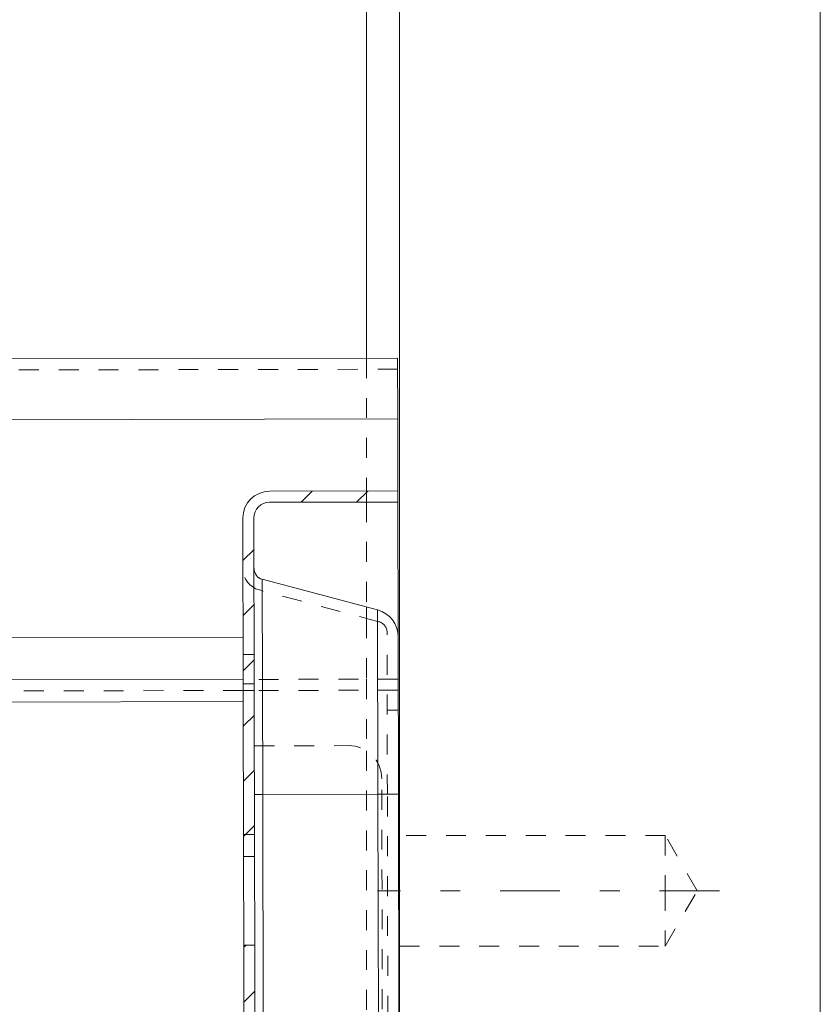
# Model space of a CAD drawing. Units: millimetres. Extents: x 2432 to 3068, y 142 to 837.
# Drawn here: x 2983 to 3019, y 233 to 277 of the extents above; entities that cross this region are included whole.
import ezdxf

# ---------------------------------------------------------------- set-up
doc = ezdxf.new("R2010")
doc.units = ezdxf.units.MM
for name, pattern in [('_..__..__..__.._', [1.8, 0.9, -0.9]), ('______....__....', [7.2, 2.7, -1.8, 0.9, -1.8]), ('______..__..__..', [7.2, 2.7, -0.9, 0.9, -0.9, 0.9, -0.9]), ('________________', [0])]:
    doc.linetypes.add(name, pattern=pattern)
doc.layers.add('Ansichten', color=7, linetype='Continuous')
doc.layers.add('Mittellinien', color=7, linetype='Continuous')

# ---------------------------------------------------------------- blocks, each defined once
blk = doc.blocks.new('@734')
at = {"layer": 'Ansichten'}
h = blk.add_hatch(dxfattribs=at)
h.set_pattern_fill('', color=1, style=0, pattern_type=0)
h.set_pattern_definition([(45, (0, 0), (-1.25, 1.25), [])])
h.paths.add_polyline_path([(2999.923, 256.065), (2994.123, 256.053), (2994.029, 256.049), (2993.935, 256.038), (2993.843, 256.02), (2993.752, 255.994), (2993.664, 255.961), (2993.578, 255.921), (2993.496, 255.875), (2993.418, 255.823), (2993.344, 255.764), (2993.275, 255.7), (2993.211, 255.631), (2993.153, 255.557), (2993.101, 255.478), (2993.055, 255.396), (2993.016, 255.31), (2992.983, 255.222), (2992.958, 255.131), (2992.94, 255.039), (2992.929, 254.945), (2992.925, 254.851), (2992.956, 239.551), (2993.456, 239.552), (2993.425, 254.852), (2993.427, 254.907), (2993.434, 254.961), (2993.444, 255.015), (2993.459, 255.068), (2993.478, 255.12), (2993.501, 255.17), (2993.528, 255.218), (2993.558, 255.264), (2993.592, 255.307), (2993.629, 255.347), (2993.67, 255.385), (2993.713, 255.419), (2993.758, 255.449), (2993.806, 255.476), (2993.856, 255.5), (2993.908, 255.519), (2993.961, 255.534), (2994.014, 255.544), (2994.069, 255.551), (2994.124, 255.553), (2999.924, 255.565)])
h.paths.add_polyline_path([(2500.925, 254.576), (2507.725, 254.59), (2507.78, 254.587), (2507.834, 254.581), (2507.888, 254.571), (2507.941, 254.556), (2507.993, 254.537), (2508.043, 254.514), (2508.091, 254.487), (2508.137, 254.457), (2508.18, 254.423), (2508.22, 254.385), (2508.258, 254.345), (2508.292, 254.302), (2508.322, 254.256), (2508.349, 254.209), (2508.372, 254.159), (2508.392, 254.107), (2508.407, 254.054), (2508.417, 254), (2508.424, 253.946), (2508.426, 253.891), (2508.457, 238.591), (2508.957, 238.592), (2508.926, 253.892), (2508.922, 253.986), (2508.911, 254.08), (2508.893, 254.172), (2508.867, 254.263), (2508.834, 254.351), (2508.794, 254.436), (2508.748, 254.519), (2508.696, 254.597), (2508.637, 254.671), (2508.573, 254.74), (2508.504, 254.804), (2508.43, 254.862), (2508.351, 254.914), (2508.269, 254.96), (2508.183, 254.999), (2508.095, 255.032), (2508.004, 255.057), (2507.912, 255.075), (2507.818, 255.086), (2507.724, 255.09), (2500.924, 255.076)])
h.paths.add_polyline_path([(2992.964, 235.551), (2993.019, 207.551), (2993.519, 207.552), (2993.464, 235.552)])
h.paths.add_polyline_path([(2993.027, 203.551), (2993.053, 190.551), (2993.05, 190.473), (2993.041, 190.395), (2993.026, 190.318), (2993.004, 190.242), (2992.977, 190.168), (2992.945, 190.097), (2992.906, 190.028), (2992.863, 189.963), (2992.814, 189.901), (2992.761, 189.843), (2992.704, 189.79), (2992.642, 189.741), (2992.577, 189.697), (2992.508, 189.659), (2992.437, 189.626), (2992.364, 189.599), (2992.288, 189.577), (2992.211, 189.562), (2992.133, 189.552), (2992.055, 189.549), (2510.056, 188.594), (2509.977, 188.597), (2509.899, 188.606), (2509.822, 188.621), (2509.747, 188.642), (2509.673, 188.669), (2509.601, 188.702), (2509.533, 188.74), (2509.467, 188.784), (2509.406, 188.832), (2509.348, 188.886), (2509.295, 188.943), (2509.246, 189.005), (2509.202, 189.07), (2509.164, 189.138), (2509.131, 189.21), (2509.103, 189.283), (2509.082, 189.359), (2509.066, 189.436), (2509.057, 189.514), (2509.054, 189.592), (2509.028, 202.592), (2508.528, 202.591), (2508.554, 189.591), (2508.558, 189.473), (2508.573, 189.356), (2508.596, 189.241), (2508.628, 189.128), (2508.669, 189.017), (2508.718, 188.91), (2508.776, 188.808), (2508.842, 188.71), (2508.915, 188.618), (2508.995, 188.531), (2509.082, 188.451), (2509.174, 188.379), (2509.272, 188.314), (2509.375, 188.256), (2509.482, 188.207), (2509.593, 188.167), (2509.706, 188.135), (2509.822, 188.112), (2509.939, 188.098), (2510.057, 188.094), (2992.056, 189.049), (2992.173, 189.054), (2992.29, 189.068), (2992.406, 189.091), (2992.519, 189.123), (2992.629, 189.164), (2992.736, 189.214), (2992.839, 189.272), (2992.937, 189.337), (2993.029, 189.41), (2993.115, 189.491), (2993.195, 189.577), (2993.268, 189.67), (2993.333, 189.768), (2993.391, 189.871), (2993.44, 189.978), (2993.48, 190.088), (2993.512, 190.202), (2993.535, 190.317), (2993.548, 190.434), (2993.553, 190.552), (2993.527, 203.552)])
h.paths.add_polyline_path([(2508.464, 234.591), (2508.52, 206.591), (2509.02, 206.592), (2508.964, 234.592)])
at = {"layer": 'Ansichten', "color": 7, "linetype": '________________', "lineweight": 9}
for p, q in [((2998.5, 350.83), (2998.5, 262.062)), ((3000, 170.504), (3000, 327.504)), ((3019, 170.504), (3019, 327.504)), ((2484.912, 261.044), (2999.911, 262.065)), ((2999.911, 262.065), (2999.916, 259.317)), ((2999.923, 256.065), (2999.916, 259.317)), ((2994.123, 256.053), (2999.923, 256.065)), ((2999.923, 256.065), (2999.924, 255.565)), ((2994.124, 255.553), (2999.924, 255.565)), ((2999.936, 249.486), (2999.924, 255.565)), ((2992.956, 239.551), (2992.925, 254.851)), ((2993.456, 239.552), (2993.425, 254.852)), ((2999.007, 250.691), (2993.801, 252.075)), ((2999.936, 249.486), (2999.95, 242.365)), ((2992.94, 247.551), (2508.941, 246.592)), ((2999.95, 242.365), (3000, 217.15)), ((2993.456, 239.552), (2992.956, 239.551)), ((2992.956, 239.551), (2992.964, 235.551)), ((2993.456, 239.552), (2993.464, 235.552)), ((2992.964, 235.551), (2993.464, 235.552)), ((2993.019, 207.551), (2992.964, 235.551)), ((2993.519, 207.552), (2993.464, 235.552))]:
    blk.add_line(p, q, dxfattribs=at)
at = {"layer": 'Ansichten', "color": 212, "linetype": '_..__..__..__.._', "lineweight": 9}
for p, q in [((2998.5, 262.062), (2998.5, 256.062)), ((2999.912, 261.565), (2484.913, 260.544)), ((2998.5, 256.062), (2998.5, 255.562)), ((2998.5, 255.562), (2998.5, 250.826)), ((2999.064, 250.159), (2993.673, 251.592)), ((2998.5, 250.826), (2998.5, 250.309)), ((2998.5, 250.309), (2998.5, 247.562)), ((2999.45, 242.364), (2999.436, 249.677)), ((2993.438, 248.68), (2992.938, 248.679)), ((2993.44, 247.352), (2992.94, 247.351)), ((2999.94, 247.565), (2993.44, 247.552)), ((2998.5, 247.562), (2998.5, 244.328)), ((2992.941, 247.051), (2508.942, 246.092)), ((2993.441, 247.052), (2992.941, 247.051)), ((2999.941, 247.065), (2993.441, 247.052)), ((2999.943, 246.165), (2999.443, 246.164)), ((2993.446, 244.552), (2997.696, 244.56)), ((2998.5, 244.328), (2998.5, 220.312)), ((2999.28, 202.063), (2999.199, 243.063)), ((2999.53, 201.764), (2999.45, 242.364)), ((2992.954, 240.551), (2993.454, 240.552)), ((3012, 240.504), (3000, 240.504)), ((3012, 240.504), (3012, 238.004)), ((3013.443, 238.004), (3012, 240.504)), ((3012, 238.004), (3012, 235.504)), ((3012, 235.504), (3013.443, 238.004)), ((3000, 235.504), (3012, 235.504))]:
    blk.add_line(p, q, dxfattribs=at)
at = {"layer": 'Ansichten', "color": 253, "linetype": '________________', "lineweight": 9}
for p, q in [((2999.916, 259.317), (2484.917, 258.296)), ((2993.801, 252.075), (2993.821, 242.353)), ((2999.024, 242.363), (2999.007, 250.691)), ((2992.936, 249.446), (2508.937, 248.487)), ((2992.942, 246.551), (2508.943, 245.592)), ((2993.45, 242.352), (2993.821, 242.353)), ((2999.024, 242.363), (2993.821, 242.353)), ((2993.821, 242.353), (2993.89, 207.371)), ((2999.024, 242.363), (2999.95, 242.365)), ((2999.104, 201.95), (2999.024, 242.363))]:
    blk.add_line(p, q, dxfattribs=at)
at = {"layer": 'Ansichten', "color": 7, "linetype": '________________', "lineweight": 9, "extrusion": (0, 0, -1)}
for centre, radius, start, end in [((-2994.125, 254.853), 1.2, 359.8865, 89.8865), ((-2994.125, 254.853), 0.7, 359.8865, 89.8865), ((-2993.93, 252.558), 0.5, 284.8865, 359.8865)]:
    blk.add_arc(centre, radius, start, end, dxfattribs=at)
at = {"layer": 'Ansichten', "color": 212, "linetype": '_..__..__..__.._', "lineweight": 9, "extrusion": (0, 0, -1)}
blk.add_arc((-2993.93, 252.558), 1, 284.8865, 359.8865, dxfattribs=at)
at = {"layer": 'Ansichten', "color": 7, "linetype": '________________', "lineweight": 9}
blk.add_arc((2998.686, 249.483), 1.25, 0.1135, 75.1135, dxfattribs=at)
at = {"layer": 'Ansichten', "color": 212, "linetype": '_..__..__..__.._', "lineweight": 9}
for centre, radius, end in [((2998.936, 249.676), 0.5, 75.1135), ((2997.699, 243.06), 1.5, 90.1135)]:
    blk.add_arc(centre, radius, 0.1135, end, dxfattribs=at)

msp = doc.modelspace()

# ---------------------------------------------------------------- linework, layer by layer
at = {"layer": 'Mittellinien', "color": 132, "linetype": '______....__....', "lineweight": 9}
msp.add_line((3014.443, 238.004), (2999, 238.004), dxfattribs=at)

# ---------------------------------------------------------------- block references
at = {"layer": 'Ansichten', "color": 7, "linetype": '______..__..__..', "lineweight": 9}
msp.add_blockref('@734', (0, 0), dxfattribs=at)

doc.saveas('drawing.dxf')
